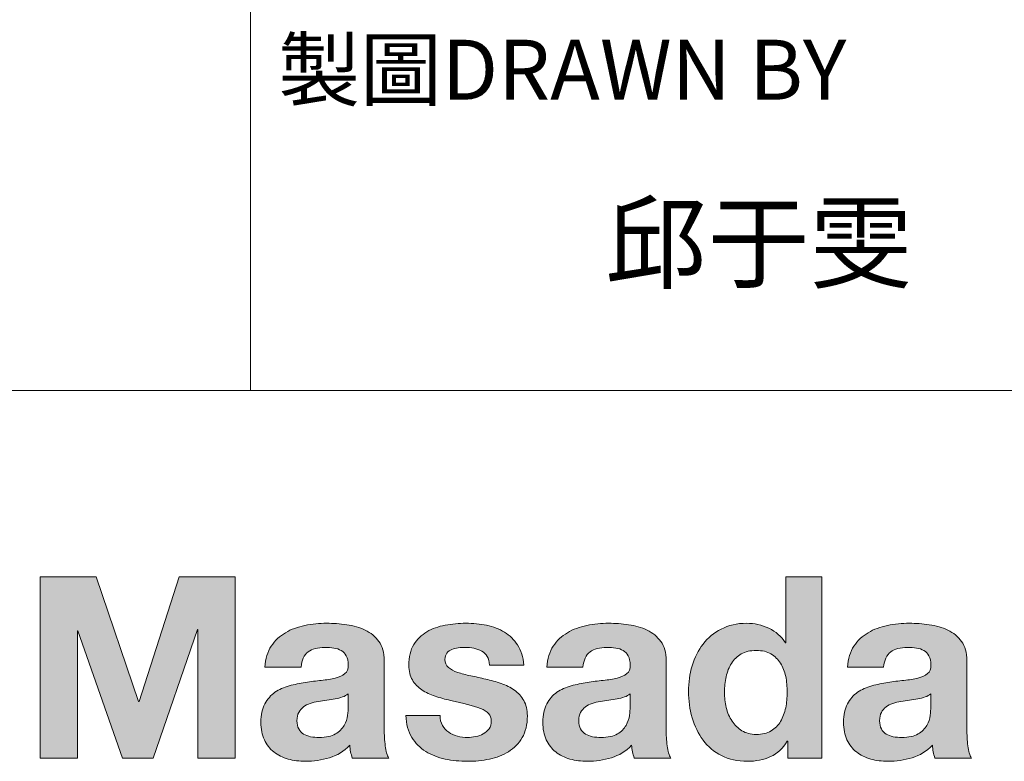
# Model space of a CAD drawing. Units: millimetres. Extents: x -32625 to 62292, y 26007 to 346117.
# Drawn here: x 37920 to 38708, y 38389 to 38982 of the extents above; entities that cross this region are included whole.
import ezdxf

# ---------------------------------------------------------------- set-up
doc = ezdxf.new("R2010")
doc.units = ezdxf.units.MM
doc.layers.add('圖層 1', color=7, linetype='Continuous', lineweight=0)
doc.layers.add('標註', color=3, linetype='Continuous')

msp = doc.modelspace()

# ---------------------------------------------------------------- hatches: boundary and pattern name
at = {"layer": '圖層 1', "lineweight": 13}
h = msp.add_hatch(color=250, dxfattribs=at)
h.dxf.hatch_style = 2
edge = h.paths.add_edge_path()
edge.add_spline(control_points=[(37981.072, 38536.217), (37981.072, 38536.217), (38014.987, 38436.501), (38014.987, 38436.501), (38014.987, 38436.501), (38015.394, 38436.501), (38015.394, 38436.501), (38015.394, 38436.501), (38047.481, 38536.217), (38047.481, 38536.217), (38047.481, 38536.217), (38092.362, 38536.217), (38092.362, 38536.217), (38092.362, 38536.217), (38092.362, 38391.213), (38092.362, 38391.213), (38092.362, 38391.213), (38062.509, 38391.213), (38062.509, 38391.213), (38062.509, 38391.213), (38062.509, 38493.975), (38062.509, 38493.975), (38062.509, 38493.975), (38062.102, 38493.975), (38062.102, 38493.975), (38062.102, 38493.975), (38026.563, 38391.213), (38026.563, 38391.213), (38026.563, 38391.213), (38001.989, 38391.213), (38001.989, 38391.213), (38001.989, 38391.213), (37966.45, 38492.958), (37966.45, 38492.958), (37966.45, 38492.958), (37966.043, 38492.958), (37966.043, 38492.958), (37966.043, 38492.958), (37966.043, 38391.213), (37966.043, 38391.213), (37966.043, 38391.213), (37936.191, 38391.213), (37936.191, 38391.213), (37936.191, 38391.213), (37936.191, 38536.217), (37936.191, 38536.217), (37936.191, 38536.217), (37981.072, 38536.217), (37981.072, 38536.217)], knot_values=[0, 0, 0, 0, 1, 1, 1, 2, 2, 2, 3, 3, 3, 4, 4, 4, 5, 5, 5, 6, 6, 6, 7, 7, 7, 8, 8, 8, 9, 9, 9, 10, 10, 10, 11, 11, 11, 12, 12, 12, 13, 13, 13, 14, 14, 14, 15, 15, 15, 16, 16, 16, 16], degree=3, periodic=0)
h = msp.add_hatch(color=250, dxfattribs=at)
h.dxf.hatch_style = 2
edge = h.paths.add_edge_path()
edge.add_spline(control_points=[(38532.842, 38456.507), (38532.031, 38460.496), (38530.64, 38464.021), (38528.678, 38467.065), (38526.716, 38470.111), (38524.176, 38472.581), (38521.062, 38474.478), (38517.948, 38476.371), (38514.024, 38477.319), (38509.286, 38477.319), (38504.544, 38477.319), (38500.551, 38476.371), (38497.303, 38474.478), (38494.054, 38472.581), (38491.445, 38470.078), (38489.483, 38466.964), (38487.521, 38463.846), (38486.097, 38460.293), (38485.221, 38456.303), (38484.338, 38452.306), (38483.899, 38448.142), (38483.899, 38443.811), (38483.899, 38439.749), (38484.371, 38435.69), (38485.319, 38431.628), (38486.268, 38427.566), (38487.79, 38423.943), (38489.89, 38420.764), (38491.987, 38417.581), (38494.628, 38415.005), (38497.811, 38413.046), (38500.991, 38411.081), (38504.817, 38410.1), (38509.286, 38410.1), (38514.024, 38410.1), (38517.981, 38411.044), (38521.164, 38412.945), (38524.343, 38414.838), (38526.883, 38417.377), (38528.78, 38420.56), (38530.676, 38423.74), (38532.031, 38427.362), (38532.842, 38431.425), (38533.656, 38435.487), (38534.063, 38439.68), (38534.063, 38444.015), (38534.063, 38448.346), (38533.656, 38452.51), (38532.842, 38456.507)], knot_values=[0, 0, 0, 0, 1, 1, 1, 2, 2, 2, 3, 3, 3, 4, 4, 4, 5, 5, 5, 6, 6, 6, 7, 7, 7, 8, 8, 8, 9, 9, 9, 10, 10, 10, 11, 11, 11, 12, 12, 12, 13, 13, 13, 14, 14, 14, 15, 15, 15, 16, 16, 16, 16], degree=3, periodic=0)
edge = h.paths.add_edge_path()
edge.add_spline(control_points=[(38534.063, 38404.616), (38530.676, 38398.93), (38526.243, 38394.835), (38520.76, 38392.332), (38515.277, 38389.828), (38509.082, 38388.575), (38502.175, 38388.575), (38494.323, 38388.575), (38487.419, 38390.097), (38481.46, 38393.142), (38475.502, 38396.191), (38470.596, 38400.318), (38466.738, 38405.532), (38462.879, 38410.743), (38459.968, 38416.731), (38458.006, 38423.504), (38456.041, 38430.273), (38455.063, 38437.314), (38455.063, 38444.625), (38455.063, 38451.663), (38456.041, 38458.465), (38458.006, 38465.034), (38459.968, 38471.6), (38462.879, 38477.388), (38466.738, 38482.399), (38470.596, 38487.406), (38475.436, 38491.435), (38481.261, 38494.48), (38487.078, 38497.529), (38493.851, 38499.051), (38501.568, 38499.051), (38507.793, 38499.051), (38513.719, 38497.732), (38519.336, 38495.091), (38524.954, 38492.449), (38529.39, 38488.558), (38532.638, 38483.413), (38532.638, 38483.413), (38533.045, 38483.413), (38533.045, 38483.413), (38533.045, 38483.413), (38533.045, 38536.217), (38533.045, 38536.217), (38533.045, 38536.217), (38561.884, 38536.217), (38561.884, 38536.217), (38561.884, 38536.217), (38561.884, 38391.213), (38561.884, 38391.213), (38561.884, 38391.213), (38534.466, 38391.213), (38534.466, 38391.213), (38534.466, 38391.213), (38534.466, 38404.616), (38534.466, 38404.616), (38534.466, 38404.616), (38534.063, 38404.616), (38534.063, 38404.616)], knot_values=[0, 0, 0, 0, 1, 1, 1, 2, 2, 2, 3, 3, 3, 4, 4, 4, 5, 5, 5, 6, 6, 6, 7, 7, 7, 8, 8, 8, 9, 9, 9, 10, 10, 10, 11, 11, 11, 12, 12, 12, 13, 13, 13, 14, 14, 14, 15, 15, 15, 16, 16, 16, 17, 17, 17, 18, 18, 18, 19, 19, 19, 19], degree=3, periodic=0)
h = msp.add_hatch(color=250, dxfattribs=at)
h.dxf.hatch_style = 2
edge = h.paths.add_edge_path()
edge.add_spline(control_points=[(38182.734, 38442.594), (38181.515, 38441.508), (38179.993, 38440.665), (38178.165, 38440.054), (38176.337, 38439.447), (38174.372, 38438.939), (38172.275, 38438.532), (38170.175, 38438.125), (38167.975, 38437.787), (38165.675, 38437.518), (38163.371, 38437.246), (38161.071, 38436.908), (38158.769, 38436.501), (38156.602, 38436.094), (38154.471, 38435.552), (38152.373, 38434.877), (38150.272, 38434.197), (38148.445, 38433.285), (38146.89, 38432.133), (38145.331, 38430.981), (38144.077, 38429.528), (38143.133, 38427.769), (38142.184, 38426.007), (38141.71, 38423.773), (38141.71, 38421.065), (38141.71, 38418.493), (38142.184, 38416.327), (38143.133, 38414.569), (38144.077, 38412.806), (38145.367, 38411.422), (38146.991, 38410.405), (38148.616, 38409.391), (38150.511, 38408.679), (38152.678, 38408.272), (38154.842, 38407.865), (38157.076, 38407.661), (38159.38, 38407.661), (38165.066, 38407.661), (38169.463, 38408.61), (38172.58, 38410.507), (38175.693, 38412.399), (38177.992, 38414.671), (38179.484, 38417.309), (38180.972, 38419.95), (38181.886, 38422.621), (38182.225, 38425.331), (38182.562, 38428.038), (38182.734, 38430.207), (38182.734, 38431.832), (38182.734, 38431.832), (38182.734, 38442.594), (38182.734, 38442.594)], knot_values=[0, 0, 0, 0, 1, 1, 1, 2, 2, 2, 3, 3, 3, 4, 4, 4, 5, 5, 5, 6, 6, 6, 7, 7, 7, 8, 8, 8, 9, 9, 9, 10, 10, 10, 11, 11, 11, 12, 12, 12, 13, 13, 13, 14, 14, 14, 15, 15, 15, 16, 16, 16, 17, 17, 17, 17], degree=3, periodic=0)
edge = h.paths.add_edge_path()
edge.add_spline(control_points=[(38116.123, 38463.919), (38116.528, 38470.685), (38118.22, 38476.305), (38121.199, 38480.775), (38124.177, 38485.24), (38127.968, 38488.827), (38132.572, 38491.537), (38137.174, 38494.244), (38142.351, 38496.174), (38148.109, 38497.325), (38153.861, 38498.473), (38159.649, 38499.051), (38165.471, 38499.051), (38170.753, 38499.051), (38176.099, 38498.677), (38181.515, 38497.932), (38186.929, 38497.187), (38191.872, 38495.73), (38196.34, 38493.568), (38200.809, 38491.399), (38204.464, 38488.391), (38207.307, 38484.532), (38210.151, 38480.673), (38211.571, 38475.561), (38211.571, 38469.199), (38211.571, 38469.199), (38211.571, 38414.569), (38211.571, 38414.569), (38211.571, 38409.827), (38211.842, 38405.293), (38212.384, 38400.961), (38212.923, 38396.627), (38213.871, 38393.378), (38215.227, 38391.213), (38215.227, 38391.213), (38185.983, 38391.213), (38185.983, 38391.213), (38185.441, 38392.837), (38185, 38394.494), (38184.664, 38396.191), (38184.324, 38397.88), (38184.086, 38399.606), (38183.951, 38401.368), (38179.348, 38396.627), (38173.932, 38393.313), (38167.706, 38391.416), (38161.477, 38389.523), (38155.114, 38388.575), (38148.616, 38388.575), (38143.605, 38388.575), (38138.934, 38389.182), (38134.603, 38390.402), (38130.268, 38391.62), (38126.48, 38393.513), (38123.23, 38396.089), (38119.982, 38398.658), (38117.442, 38401.906), (38115.614, 38405.834), (38113.787, 38409.762), (38112.873, 38414.431), (38112.873, 38419.848), (38112.873, 38425.804), (38113.919, 38430.712), (38116.021, 38434.571), (38118.118, 38438.43), (38120.825, 38441.508), (38124.144, 38443.811), (38127.46, 38446.111), (38131.253, 38447.841), (38135.517, 38448.993), (38139.781, 38450.141), (38144.077, 38451.053), (38148.412, 38451.732), (38152.743, 38452.408), (38157.009, 38452.95), (38161.208, 38453.357), (38165.402, 38453.763), (38169.127, 38454.374), (38172.377, 38455.184), (38175.625, 38455.998), (38178.196, 38457.183), (38180.095, 38458.737), (38181.988, 38460.293), (38182.867, 38462.564), (38182.734, 38465.543), (38182.734, 38468.653), (38182.225, 38471.128), (38181.21, 38472.955), (38180.194, 38474.783), (38178.841, 38476.204), (38177.15, 38477.221), (38175.454, 38478.235), (38173.494, 38478.911), (38171.26, 38479.249), (38169.025, 38479.587), (38166.62, 38479.758), (38164.051, 38479.758), (38158.364, 38479.758), (38153.895, 38478.54), (38150.647, 38476.102), (38147.397, 38473.664), (38145.5, 38469.605), (38144.96, 38463.919), (38144.96, 38463.919), (38116.123, 38463.919), (38116.123, 38463.919)], knot_values=[0, 0, 0, 0, 1, 1, 1, 2, 2, 2, 3, 3, 3, 4, 4, 4, 5, 5, 5, 6, 6, 6, 7, 7, 7, 8, 8, 8, 9, 9, 9, 10, 10, 10, 11, 11, 11, 12, 12, 12, 13, 13, 13, 14, 14, 14, 15, 15, 15, 16, 16, 16, 17, 17, 17, 18, 18, 18, 19, 19, 19, 20, 20, 20, 21, 21, 21, 22, 22, 22, 23, 23, 23, 24, 24, 24, 25, 25, 25, 26, 26, 26, 27, 27, 27, 28, 28, 28, 29, 29, 29, 30, 30, 30, 31, 31, 31, 32, 32, 32, 33, 33, 33, 34, 34, 34, 35, 35, 35, 35], degree=3, periodic=0)
h = msp.add_hatch(color=250, dxfattribs=at)
h.dxf.hatch_style = 2
edge = h.paths.add_edge_path()
edge.add_spline(control_points=[(38258.178, 38417.309), (38259.463, 38415.078), (38261.121, 38413.25), (38263.153, 38411.825), (38265.184, 38410.405), (38267.52, 38409.355), (38270.16, 38408.679), (38272.8, 38407.999), (38275.541, 38407.661), (38278.384, 38407.661), (38280.416, 38407.661), (38282.548, 38407.898), (38284.781, 38408.374), (38287.016, 38408.846), (38289.047, 38409.591), (38290.874, 38410.608), (38292.702, 38411.622), (38294.225, 38412.974), (38295.443, 38414.671), (38296.663, 38416.36), (38297.271, 38418.493), (38297.271, 38421.065), (38297.271, 38425.397), (38294.393, 38428.648), (38288.64, 38430.814), (38282.884, 38432.98), (38274.862, 38435.145), (38264.575, 38437.314), (38260.377, 38438.259), (38256.28, 38439.375), (38252.289, 38440.665), (38248.294, 38441.951), (38244.74, 38443.64), (38241.626, 38445.741), (38238.51, 38447.841), (38236.007, 38450.479), (38234.112, 38453.662), (38232.215, 38456.841), (38231.269, 38460.736), (38231.269, 38465.34), (38231.269, 38472.109), (38232.59, 38477.657), (38235.229, 38481.992), (38237.869, 38486.323), (38241.353, 38489.742), (38245.688, 38492.249), (38250.019, 38494.753), (38254.894, 38496.512), (38260.31, 38497.529), (38265.723, 38498.543), (38271.277, 38499.051), (38276.963, 38499.051), (38282.648, 38499.051), (38288.164, 38498.51), (38293.514, 38497.427), (38298.861, 38496.341), (38303.633, 38494.513), (38307.832, 38491.944), (38312.027, 38489.368), (38315.511, 38485.953), (38318.287, 38481.687), (38321.063, 38477.421), (38322.72, 38472.04), (38323.265, 38465.543), (38323.265, 38465.543), (38295.849, 38465.543), (38295.849, 38465.543), (38295.443, 38471.092), (38293.343, 38474.848), (38289.554, 38476.814), (38285.762, 38478.773), (38281.295, 38479.758), (38276.15, 38479.758), (38274.526, 38479.758), (38272.765, 38479.656), (38270.87, 38479.452), (38268.974, 38479.249), (38267.246, 38478.809), (38265.692, 38478.133), (38264.134, 38477.454), (38262.813, 38476.473), (38261.732, 38475.19), (38260.646, 38473.9), (38260.106, 38472.174), (38260.106, 38470.009), (38260.106, 38467.436), (38261.053, 38465.34), (38262.949, 38463.715), (38264.844, 38462.091), (38267.317, 38460.769), (38270.363, 38459.755), (38273.408, 38458.737), (38276.893, 38457.826), (38280.821, 38457.012), (38284.746, 38456.201), (38288.742, 38455.318), (38292.804, 38454.374), (38296.999, 38453.425), (38301.096, 38452.273), (38305.09, 38450.918), (38309.084, 38449.567), (38312.637, 38447.772), (38315.751, 38445.537), (38318.862, 38443.306), (38321.369, 38440.526), (38323.265, 38437.213), (38325.162, 38433.892), (38326.107, 38429.8), (38326.107, 38424.924), (38326.107, 38418.021), (38324.719, 38412.232), (38321.943, 38407.563), (38319.167, 38402.891), (38315.548, 38399.134), (38311.082, 38396.292), (38306.613, 38393.447), (38301.501, 38391.449), (38295.749, 38390.301), (38289.992, 38389.152), (38284.138, 38388.575), (38278.181, 38388.575), (38272.089, 38388.575), (38266.13, 38389.182), (38260.31, 38390.402), (38254.487, 38391.62), (38249.309, 38393.651), (38244.775, 38396.492), (38240.236, 38399.337), (38236.514, 38403.094), (38233.605, 38407.763), (38230.691, 38412.436), (38229.101, 38418.29), (38228.832, 38425.331), (38228.832, 38425.331), (38256.249, 38425.331), (38256.249, 38425.331), (38256.249, 38422.217), (38256.888, 38419.543), (38258.178, 38417.309)], knot_values=[0, 0, 0, 0, 1, 1, 1, 2, 2, 2, 3, 3, 3, 4, 4, 4, 5, 5, 5, 6, 6, 6, 7, 7, 7, 8, 8, 8, 9, 9, 9, 10, 10, 10, 11, 11, 11, 12, 12, 12, 13, 13, 13, 14, 14, 14, 15, 15, 15, 16, 16, 16, 17, 17, 17, 18, 18, 18, 19, 19, 19, 20, 20, 20, 21, 21, 21, 22, 22, 22, 23, 23, 23, 24, 24, 24, 25, 25, 25, 26, 26, 26, 27, 27, 27, 28, 28, 28, 29, 29, 29, 30, 30, 30, 31, 31, 31, 32, 32, 32, 33, 33, 33, 34, 34, 34, 35, 35, 35, 36, 36, 36, 37, 37, 37, 38, 38, 38, 39, 39, 39, 40, 40, 40, 41, 41, 41, 42, 42, 42, 43, 43, 43, 44, 44, 44, 45, 45, 45, 46, 46, 46, 46], degree=3, periodic=0)
h = msp.add_hatch(color=250, dxfattribs=at)
h.dxf.hatch_style = 2
edge = h.paths.add_edge_path()
edge.add_spline(control_points=[(38408.355, 38442.594), (38407.137, 38441.508), (38405.615, 38440.665), (38403.787, 38440.054), (38401.96, 38439.447), (38399.994, 38438.939), (38397.897, 38438.532), (38395.797, 38438.125), (38393.599, 38437.787), (38391.295, 38437.518), (38388.992, 38437.246), (38386.691, 38436.908), (38384.392, 38436.501), (38382.226, 38436.094), (38380.093, 38435.552), (38377.997, 38434.877), (38375.893, 38434.197), (38374.065, 38433.285), (38372.51, 38432.133), (38370.955, 38430.981), (38369.701, 38429.528), (38368.753, 38427.769), (38367.805, 38426.007), (38367.332, 38423.773), (38367.332, 38421.065), (38367.332, 38418.493), (38367.805, 38416.327), (38368.753, 38414.569), (38369.701, 38412.806), (38370.987, 38411.422), (38372.612, 38410.405), (38374.24, 38409.391), (38376.133, 38408.679), (38378.298, 38408.272), (38380.464, 38407.865), (38382.698, 38407.661), (38385.002, 38407.661), (38390.689, 38407.661), (38395.085, 38408.61), (38398.203, 38410.507), (38401.316, 38412.399), (38403.617, 38414.671), (38405.106, 38417.309), (38406.596, 38419.95), (38407.508, 38422.621), (38407.85, 38425.331), (38408.184, 38428.038), (38408.355, 38430.207), (38408.355, 38431.832), (38408.355, 38431.832), (38408.355, 38442.594), (38408.355, 38442.594)], knot_values=[0, 0, 0, 0, 1, 1, 1, 2, 2, 2, 3, 3, 3, 4, 4, 4, 5, 5, 5, 6, 6, 6, 7, 7, 7, 8, 8, 8, 9, 9, 9, 10, 10, 10, 11, 11, 11, 12, 12, 12, 13, 13, 13, 14, 14, 14, 15, 15, 15, 16, 16, 16, 17, 17, 17, 17], degree=3, periodic=0)
edge = h.paths.add_edge_path()
edge.add_spline(control_points=[(38341.745, 38463.919), (38342.152, 38470.685), (38343.842, 38476.305), (38346.821, 38480.775), (38349.797, 38485.24), (38353.591, 38488.827), (38358.194, 38491.537), (38362.794, 38494.244), (38367.976, 38496.174), (38373.731, 38497.325), (38379.483, 38498.473), (38385.271, 38499.051), (38391.095, 38499.051), (38396.375, 38499.051), (38401.72, 38498.677), (38407.137, 38497.932), (38412.551, 38497.187), (38417.496, 38495.73), (38421.962, 38493.568), (38426.431, 38491.399), (38430.086, 38488.391), (38432.928, 38484.532), (38435.773, 38480.673), (38437.194, 38475.561), (38437.194, 38469.199), (38437.194, 38469.199), (38437.194, 38414.569), (38437.194, 38414.569), (38437.194, 38409.827), (38437.463, 38405.293), (38438.007, 38400.961), (38438.545, 38396.627), (38439.494, 38393.378), (38440.849, 38391.213), (38440.849, 38391.213), (38411.606, 38391.213), (38411.606, 38391.213), (38411.062, 38392.837), (38410.622, 38394.494), (38410.284, 38396.191), (38409.946, 38397.88), (38409.706, 38399.606), (38409.575, 38401.368), (38404.972, 38396.627), (38399.554, 38393.313), (38393.326, 38391.416), (38387.099, 38389.523), (38380.736, 38388.575), (38374.24, 38388.575), (38369.229, 38388.575), (38364.556, 38389.182), (38360.225, 38390.402), (38355.89, 38391.62), (38352.101, 38393.513), (38348.852, 38396.089), (38345.604, 38398.658), (38343.064, 38401.906), (38341.236, 38405.834), (38339.409, 38409.762), (38338.497, 38414.431), (38338.497, 38419.848), (38338.497, 38425.804), (38339.543, 38430.712), (38341.643, 38434.571), (38343.74, 38438.43), (38346.447, 38441.508), (38349.768, 38443.811), (38353.082, 38446.111), (38356.875, 38447.841), (38361.137, 38448.993), (38365.403, 38450.141), (38369.701, 38451.053), (38374.036, 38451.732), (38378.367, 38452.408), (38382.629, 38452.95), (38386.83, 38453.357), (38391.023, 38453.763), (38394.751, 38454.374), (38397.999, 38455.184), (38401.248, 38455.998), (38403.82, 38457.183), (38405.717, 38458.737), (38407.61, 38460.293), (38408.489, 38462.564), (38408.355, 38465.543), (38408.355, 38468.653), (38407.85, 38471.128), (38406.832, 38472.955), (38405.818, 38474.783), (38404.463, 38476.204), (38402.77, 38477.221), (38401.077, 38478.235), (38399.115, 38478.911), (38396.88, 38479.249), (38394.649, 38479.587), (38392.243, 38479.758), (38389.671, 38479.758), (38383.985, 38479.758), (38379.519, 38478.54), (38376.267, 38476.102), (38373.019, 38473.664), (38371.122, 38469.605), (38370.581, 38463.919), (38370.581, 38463.919), (38341.745, 38463.919), (38341.745, 38463.919)], knot_values=[0, 0, 0, 0, 1, 1, 1, 2, 2, 2, 3, 3, 3, 4, 4, 4, 5, 5, 5, 6, 6, 6, 7, 7, 7, 8, 8, 8, 9, 9, 9, 10, 10, 10, 11, 11, 11, 12, 12, 12, 13, 13, 13, 14, 14, 14, 15, 15, 15, 16, 16, 16, 17, 17, 17, 18, 18, 18, 19, 19, 19, 20, 20, 20, 21, 21, 21, 22, 22, 22, 23, 23, 23, 24, 24, 24, 25, 25, 25, 26, 26, 26, 27, 27, 27, 28, 28, 28, 29, 29, 29, 30, 30, 30, 31, 31, 31, 32, 32, 32, 33, 33, 33, 34, 34, 34, 35, 35, 35, 35], degree=3, periodic=0)
h = msp.add_hatch(color=250, dxfattribs=at)
h.dxf.hatch_style = 2
edge = h.paths.add_edge_path()
edge.add_spline(control_points=[(38649.005, 38442.594), (38647.788, 38441.508), (38646.265, 38440.665), (38644.438, 38440.054), (38642.61, 38439.447), (38640.644, 38438.939), (38638.548, 38438.532), (38636.447, 38438.125), (38634.249, 38437.787), (38631.946, 38437.518), (38629.642, 38437.246), (38627.342, 38436.908), (38625.042, 38436.501), (38622.876, 38436.094), (38620.743, 38435.552), (38618.647, 38434.877), (38616.543, 38434.197), (38614.715, 38433.285), (38613.16, 38432.133), (38611.605, 38430.981), (38610.352, 38429.528), (38609.403, 38427.769), (38608.455, 38426.007), (38607.983, 38423.773), (38607.983, 38421.065), (38607.983, 38418.493), (38608.455, 38416.327), (38609.403, 38414.569), (38610.352, 38412.806), (38611.638, 38411.422), (38613.262, 38410.405), (38614.89, 38409.391), (38616.783, 38408.679), (38618.949, 38408.272), (38621.114, 38407.865), (38623.349, 38407.661), (38625.652, 38407.661), (38631.339, 38407.661), (38635.735, 38408.61), (38638.853, 38410.507), (38641.967, 38412.399), (38644.267, 38414.671), (38645.757, 38417.309), (38647.246, 38419.95), (38648.158, 38422.621), (38648.5, 38425.331), (38648.834, 38428.038), (38649.005, 38430.207), (38649.005, 38431.832), (38649.005, 38431.832), (38649.005, 38442.594), (38649.005, 38442.594)], knot_values=[0, 0, 0, 0, 1, 1, 1, 2, 2, 2, 3, 3, 3, 4, 4, 4, 5, 5, 5, 6, 6, 6, 7, 7, 7, 8, 8, 8, 9, 9, 9, 10, 10, 10, 11, 11, 11, 12, 12, 12, 13, 13, 13, 14, 14, 14, 15, 15, 15, 16, 16, 16, 17, 17, 17, 17], degree=3, periodic=0)
edge = h.paths.add_edge_path()
edge.add_spline(control_points=[(38582.396, 38463.919), (38582.803, 38470.685), (38584.492, 38476.305), (38587.471, 38480.775), (38590.447, 38485.24), (38594.241, 38488.827), (38598.844, 38491.537), (38603.444, 38494.244), (38608.626, 38496.174), (38614.381, 38497.325), (38620.133, 38498.473), (38625.921, 38499.051), (38631.746, 38499.051), (38637.025, 38499.051), (38642.37, 38498.677), (38647.788, 38497.932), (38653.202, 38497.187), (38658.147, 38495.73), (38662.612, 38493.568), (38667.081, 38491.399), (38670.737, 38488.391), (38673.578, 38484.532), (38676.423, 38480.673), (38677.844, 38475.561), (38677.844, 38469.199), (38677.844, 38469.199), (38677.844, 38414.569), (38677.844, 38414.569), (38677.844, 38409.827), (38678.113, 38405.293), (38678.658, 38400.961), (38679.196, 38396.627), (38680.144, 38393.378), (38681.499, 38391.213), (38681.499, 38391.213), (38652.257, 38391.213), (38652.257, 38391.213), (38651.712, 38392.837), (38651.272, 38394.494), (38650.934, 38396.191), (38650.596, 38397.88), (38650.356, 38399.606), (38650.226, 38401.368), (38645.622, 38396.627), (38640.205, 38393.313), (38633.977, 38391.416), (38627.749, 38389.523), (38621.387, 38388.575), (38614.89, 38388.575), (38609.879, 38388.575), (38605.206, 38389.182), (38600.876, 38390.402), (38596.541, 38391.62), (38592.751, 38393.513), (38589.503, 38396.089), (38586.254, 38398.658), (38583.715, 38401.906), (38581.887, 38405.834), (38580.059, 38409.762), (38579.147, 38414.431), (38579.147, 38419.848), (38579.147, 38425.804), (38580.194, 38430.712), (38582.294, 38434.571), (38584.39, 38438.43), (38587.097, 38441.508), (38590.418, 38443.811), (38593.732, 38446.111), (38597.525, 38447.841), (38601.788, 38448.993), (38606.053, 38450.141), (38610.352, 38451.053), (38614.686, 38451.732), (38619.018, 38452.408), (38623.28, 38452.95), (38627.48, 38453.357), (38631.673, 38453.763), (38635.401, 38454.374), (38638.649, 38455.184), (38641.898, 38455.998), (38644.47, 38457.183), (38646.367, 38458.737), (38648.26, 38460.293), (38649.139, 38462.564), (38649.005, 38465.543), (38649.005, 38468.653), (38648.5, 38471.128), (38647.482, 38472.955), (38646.469, 38474.783), (38645.113, 38476.204), (38643.42, 38477.221), (38641.727, 38478.235), (38639.765, 38478.911), (38637.53, 38479.249), (38635.299, 38479.587), (38632.894, 38479.758), (38630.321, 38479.758), (38624.635, 38479.758), (38620.169, 38478.54), (38616.917, 38476.102), (38613.669, 38473.664), (38611.772, 38469.605), (38611.231, 38463.919), (38611.231, 38463.919), (38582.396, 38463.919), (38582.396, 38463.919)], knot_values=[0, 0, 0, 0, 1, 1, 1, 2, 2, 2, 3, 3, 3, 4, 4, 4, 5, 5, 5, 6, 6, 6, 7, 7, 7, 8, 8, 8, 9, 9, 9, 10, 10, 10, 11, 11, 11, 12, 12, 12, 13, 13, 13, 14, 14, 14, 15, 15, 15, 16, 16, 16, 17, 17, 17, 18, 18, 18, 19, 19, 19, 20, 20, 20, 21, 21, 21, 22, 22, 22, 23, 23, 23, 24, 24, 24, 25, 25, 25, 26, 26, 26, 27, 27, 27, 28, 28, 28, 29, 29, 29, 30, 30, 30, 31, 31, 31, 32, 32, 32, 33, 33, 33, 34, 34, 34, 35, 35, 35, 35], degree=3, periodic=0)

# ---------------------------------------------------------------- linework, layer by layer
at = {"color": 0, "linetype": 'Continuous', "lineweight": 13}
for p, q in [((38104.588, 39295.985), (38104.588, 38685.455)), ((38765.996, 38685.455), (36798.722, 38685.455))]:
    msp.add_line(p, q, dxfattribs=at)
at = {"layer": '圖層 1', "lineweight": 13}
for points, knots in [([(37981.072, 38536.217), (37981.072, 38536.217), (38014.987, 38436.501), (38014.987, 38436.501), (38014.987, 38436.501), (38015.394, 38436.501), (38015.394, 38436.501), (38015.394, 38436.501), (38047.481, 38536.217), (38047.481, 38536.217), (38047.481, 38536.217), (38092.362, 38536.217), (38092.362, 38536.217), (38092.362, 38536.217), (38092.362, 38391.213), (38092.362, 38391.213), (38092.362, 38391.213), (38062.509, 38391.213), (38062.509, 38391.213), (38062.509, 38391.213), (38062.509, 38493.975), (38062.509, 38493.975), (38062.509, 38493.975), (38062.102, 38493.975), (38062.102, 38493.975), (38062.102, 38493.975), (38026.563, 38391.213), (38026.563, 38391.213), (38026.563, 38391.213), (38001.989, 38391.213), (38001.989, 38391.213), (38001.989, 38391.213), (37966.45, 38492.958), (37966.45, 38492.958), (37966.45, 38492.958), (37966.043, 38492.958), (37966.043, 38492.958), (37966.043, 38492.958), (37966.043, 38391.213), (37966.043, 38391.213), (37966.043, 38391.213), (37936.191, 38391.213), (37936.191, 38391.213), (37936.191, 38391.213), (37936.191, 38536.217), (37936.191, 38536.217), (37936.191, 38536.217), (37981.072, 38536.217), (37981.072, 38536.217)], [0, 0, 0, 0, 1, 1, 1, 2, 2, 2, 3, 3, 3, 4, 4, 4, 5, 5, 5, 6, 6, 6, 7, 7, 7, 8, 8, 8, 9, 9, 9, 10, 10, 10, 11, 11, 11, 12, 12, 12, 13, 13, 13, 14, 14, 14, 15, 15, 15, 16, 16, 16, 16]), ([(38534.063, 38404.616), (38530.676, 38398.93), (38526.243, 38394.835), (38520.76, 38392.332), (38515.277, 38389.828), (38509.082, 38388.575), (38502.175, 38388.575), (38494.323, 38388.575), (38487.419, 38390.097), (38481.46, 38393.142), (38475.502, 38396.191), (38470.596, 38400.318), (38466.738, 38405.532), (38462.879, 38410.743), (38459.968, 38416.731), (38458.006, 38423.504), (38456.041, 38430.273), (38455.063, 38437.314), (38455.063, 38444.625), (38455.063, 38451.663), (38456.041, 38458.465), (38458.006, 38465.034), (38459.968, 38471.6), (38462.879, 38477.388), (38466.738, 38482.399), (38470.596, 38487.406), (38475.436, 38491.435), (38481.261, 38494.48), (38487.078, 38497.529), (38493.851, 38499.051), (38501.568, 38499.051), (38507.793, 38499.051), (38513.719, 38497.732), (38519.336, 38495.091), (38524.954, 38492.449), (38529.39, 38488.558), (38532.638, 38483.413), (38532.638, 38483.413), (38533.045, 38483.413), (38533.045, 38483.413), (38533.045, 38483.413), (38533.045, 38536.217), (38533.045, 38536.217), (38533.045, 38536.217), (38561.884, 38536.217), (38561.884, 38536.217), (38561.884, 38536.217), (38561.884, 38391.213), (38561.884, 38391.213), (38561.884, 38391.213), (38534.466, 38391.213), (38534.466, 38391.213), (38534.466, 38391.213), (38534.466, 38404.616), (38534.466, 38404.616), (38534.466, 38404.616), (38534.063, 38404.616), (38534.063, 38404.616)], [0, 0, 0, 0, 1, 1, 1, 2, 2, 2, 3, 3, 3, 4, 4, 4, 5, 5, 5, 6, 6, 6, 7, 7, 7, 8, 8, 8, 9, 9, 9, 10, 10, 10, 11, 11, 11, 12, 12, 12, 13, 13, 13, 14, 14, 14, 15, 15, 15, 16, 16, 16, 17, 17, 17, 18, 18, 18, 19, 19, 19, 19]), ([(38116.123, 38463.919), (38116.528, 38470.685), (38118.22, 38476.305), (38121.199, 38480.775), (38124.177, 38485.24), (38127.968, 38488.827), (38132.572, 38491.537), (38137.174, 38494.244), (38142.351, 38496.174), (38148.109, 38497.325), (38153.861, 38498.473), (38159.649, 38499.051), (38165.471, 38499.051), (38170.753, 38499.051), (38176.099, 38498.677), (38181.515, 38497.932), (38186.929, 38497.187), (38191.872, 38495.73), (38196.34, 38493.568), (38200.809, 38491.399), (38204.464, 38488.391), (38207.307, 38484.532), (38210.151, 38480.673), (38211.571, 38475.561), (38211.571, 38469.199), (38211.571, 38469.199), (38211.571, 38414.569), (38211.571, 38414.569), (38211.571, 38409.827), (38211.842, 38405.293), (38212.384, 38400.961), (38212.923, 38396.627), (38213.871, 38393.378), (38215.227, 38391.213), (38215.227, 38391.213), (38185.983, 38391.213), (38185.983, 38391.213), (38185.441, 38392.837), (38185, 38394.494), (38184.664, 38396.191), (38184.324, 38397.88), (38184.086, 38399.606), (38183.951, 38401.368), (38179.348, 38396.627), (38173.932, 38393.313), (38167.706, 38391.416), (38161.477, 38389.523), (38155.114, 38388.575), (38148.616, 38388.575), (38143.605, 38388.575), (38138.934, 38389.182), (38134.603, 38390.402), (38130.268, 38391.62), (38126.48, 38393.513), (38123.23, 38396.089), (38119.982, 38398.658), (38117.442, 38401.906), (38115.614, 38405.834), (38113.787, 38409.762), (38112.873, 38414.431), (38112.873, 38419.848), (38112.873, 38425.804), (38113.919, 38430.712), (38116.021, 38434.571), (38118.118, 38438.43), (38120.825, 38441.508), (38124.144, 38443.811), (38127.46, 38446.111), (38131.253, 38447.841), (38135.517, 38448.993), (38139.781, 38450.141), (38144.077, 38451.053), (38148.412, 38451.732), (38152.743, 38452.408), (38157.009, 38452.95), (38161.208, 38453.357), (38165.402, 38453.763), (38169.127, 38454.374), (38172.377, 38455.184), (38175.625, 38455.998), (38178.196, 38457.183), (38180.095, 38458.737), (38181.988, 38460.293), (38182.867, 38462.564), (38182.734, 38465.543), (38182.734, 38468.653), (38182.225, 38471.128), (38181.21, 38472.955), (38180.194, 38474.783), (38178.841, 38476.204), (38177.15, 38477.221), (38175.454, 38478.235), (38173.494, 38478.911), (38171.26, 38479.249), (38169.025, 38479.587), (38166.62, 38479.758), (38164.051, 38479.758), (38158.364, 38479.758), (38153.895, 38478.54), (38150.647, 38476.102), (38147.397, 38473.664), (38145.5, 38469.605), (38144.96, 38463.919), (38144.96, 38463.919), (38116.123, 38463.919), (38116.123, 38463.919)], [0, 0, 0, 0, 1, 1, 1, 2, 2, 2, 3, 3, 3, 4, 4, 4, 5, 5, 5, 6, 6, 6, 7, 7, 7, 8, 8, 8, 9, 9, 9, 10, 10, 10, 11, 11, 11, 12, 12, 12, 13, 13, 13, 14, 14, 14, 15, 15, 15, 16, 16, 16, 17, 17, 17, 18, 18, 18, 19, 19, 19, 20, 20, 20, 21, 21, 21, 22, 22, 22, 23, 23, 23, 24, 24, 24, 25, 25, 25, 26, 26, 26, 27, 27, 27, 28, 28, 28, 29, 29, 29, 30, 30, 30, 31, 31, 31, 32, 32, 32, 33, 33, 33, 34, 34, 34, 35, 35, 35, 35]), ([(38258.178, 38417.309), (38259.463, 38415.078), (38261.121, 38413.25), (38263.153, 38411.825), (38265.184, 38410.405), (38267.52, 38409.355), (38270.16, 38408.679), (38272.8, 38407.999), (38275.541, 38407.661), (38278.384, 38407.661), (38280.416, 38407.661), (38282.548, 38407.898), (38284.781, 38408.374), (38287.016, 38408.846), (38289.047, 38409.591), (38290.874, 38410.608), (38292.702, 38411.622), (38294.225, 38412.974), (38295.443, 38414.671), (38296.663, 38416.36), (38297.271, 38418.493), (38297.271, 38421.065), (38297.271, 38425.397), (38294.393, 38428.648), (38288.64, 38430.814), (38282.884, 38432.98), (38274.862, 38435.145), (38264.575, 38437.314), (38260.377, 38438.259), (38256.28, 38439.375), (38252.289, 38440.665), (38248.294, 38441.951), (38244.74, 38443.64), (38241.626, 38445.741), (38238.51, 38447.841), (38236.007, 38450.479), (38234.112, 38453.662), (38232.215, 38456.841), (38231.269, 38460.736), (38231.269, 38465.34), (38231.269, 38472.109), (38232.59, 38477.657), (38235.229, 38481.992), (38237.869, 38486.323), (38241.353, 38489.742), (38245.688, 38492.249), (38250.019, 38494.753), (38254.894, 38496.512), (38260.31, 38497.529), (38265.723, 38498.543), (38271.277, 38499.051), (38276.963, 38499.051), (38282.648, 38499.051), (38288.164, 38498.51), (38293.514, 38497.427), (38298.861, 38496.341), (38303.633, 38494.513), (38307.832, 38491.944), (38312.027, 38489.368), (38315.511, 38485.953), (38318.287, 38481.687), (38321.063, 38477.421), (38322.72, 38472.04), (38323.265, 38465.543), (38323.265, 38465.543), (38295.849, 38465.543), (38295.849, 38465.543), (38295.443, 38471.092), (38293.343, 38474.848), (38289.554, 38476.814), (38285.762, 38478.773), (38281.295, 38479.758), (38276.15, 38479.758), (38274.526, 38479.758), (38272.765, 38479.656), (38270.87, 38479.452), (38268.974, 38479.249), (38267.246, 38478.809), (38265.692, 38478.133), (38264.134, 38477.454), (38262.813, 38476.473), (38261.732, 38475.19), (38260.646, 38473.9), (38260.106, 38472.174), (38260.106, 38470.009), (38260.106, 38467.436), (38261.053, 38465.34), (38262.949, 38463.715), (38264.844, 38462.091), (38267.317, 38460.769), (38270.363, 38459.755), (38273.408, 38458.737), (38276.893, 38457.826), (38280.821, 38457.012), (38284.746, 38456.201), (38288.742, 38455.318), (38292.804, 38454.374), (38296.999, 38453.425), (38301.096, 38452.273), (38305.09, 38450.918), (38309.084, 38449.567), (38312.637, 38447.772), (38315.751, 38445.537), (38318.862, 38443.306), (38321.369, 38440.526), (38323.265, 38437.213), (38325.162, 38433.892), (38326.107, 38429.8), (38326.107, 38424.924), (38326.107, 38418.021), (38324.719, 38412.232), (38321.943, 38407.563), (38319.167, 38402.891), (38315.548, 38399.134), (38311.082, 38396.292), (38306.613, 38393.447), (38301.501, 38391.449), (38295.749, 38390.301), (38289.992, 38389.152), (38284.138, 38388.575), (38278.181, 38388.575), (38272.089, 38388.575), (38266.13, 38389.182), (38260.31, 38390.402), (38254.487, 38391.62), (38249.309, 38393.651), (38244.775, 38396.492), (38240.236, 38399.337), (38236.514, 38403.094), (38233.605, 38407.763), (38230.691, 38412.436), (38229.101, 38418.29), (38228.832, 38425.331), (38228.832, 38425.331), (38256.249, 38425.331), (38256.249, 38425.331), (38256.249, 38422.217), (38256.888, 38419.543), (38258.178, 38417.309)], [0, 0, 0, 0, 1, 1, 1, 2, 2, 2, 3, 3, 3, 4, 4, 4, 5, 5, 5, 6, 6, 6, 7, 7, 7, 8, 8, 8, 9, 9, 9, 10, 10, 10, 11, 11, 11, 12, 12, 12, 13, 13, 13, 14, 14, 14, 15, 15, 15, 16, 16, 16, 17, 17, 17, 18, 18, 18, 19, 19, 19, 20, 20, 20, 21, 21, 21, 22, 22, 22, 23, 23, 23, 24, 24, 24, 25, 25, 25, 26, 26, 26, 27, 27, 27, 28, 28, 28, 29, 29, 29, 30, 30, 30, 31, 31, 31, 32, 32, 32, 33, 33, 33, 34, 34, 34, 35, 35, 35, 36, 36, 36, 37, 37, 37, 38, 38, 38, 39, 39, 39, 40, 40, 40, 41, 41, 41, 42, 42, 42, 43, 43, 43, 44, 44, 44, 45, 45, 45, 46, 46, 46, 46]), ([(38341.745, 38463.919), (38342.152, 38470.685), (38343.842, 38476.305), (38346.821, 38480.775), (38349.797, 38485.24), (38353.591, 38488.827), (38358.194, 38491.537), (38362.794, 38494.244), (38367.976, 38496.174), (38373.731, 38497.325), (38379.483, 38498.473), (38385.271, 38499.051), (38391.095, 38499.051), (38396.375, 38499.051), (38401.72, 38498.677), (38407.137, 38497.932), (38412.551, 38497.187), (38417.496, 38495.73), (38421.962, 38493.568), (38426.431, 38491.399), (38430.086, 38488.391), (38432.928, 38484.532), (38435.773, 38480.673), (38437.194, 38475.561), (38437.194, 38469.199), (38437.194, 38469.199), (38437.194, 38414.569), (38437.194, 38414.569), (38437.194, 38409.827), (38437.463, 38405.293), (38438.007, 38400.961), (38438.545, 38396.627), (38439.494, 38393.378), (38440.849, 38391.213), (38440.849, 38391.213), (38411.606, 38391.213), (38411.606, 38391.213), (38411.062, 38392.837), (38410.622, 38394.494), (38410.284, 38396.191), (38409.946, 38397.88), (38409.706, 38399.606), (38409.575, 38401.368), (38404.972, 38396.627), (38399.554, 38393.313), (38393.326, 38391.416), (38387.099, 38389.523), (38380.736, 38388.575), (38374.24, 38388.575), (38369.229, 38388.575), (38364.556, 38389.182), (38360.225, 38390.402), (38355.89, 38391.62), (38352.101, 38393.513), (38348.852, 38396.089), (38345.604, 38398.658), (38343.064, 38401.906), (38341.236, 38405.834), (38339.409, 38409.762), (38338.497, 38414.431), (38338.497, 38419.848), (38338.497, 38425.804), (38339.543, 38430.712), (38341.643, 38434.571), (38343.74, 38438.43), (38346.447, 38441.508), (38349.768, 38443.811), (38353.082, 38446.111), (38356.875, 38447.841), (38361.137, 38448.993), (38365.403, 38450.141), (38369.701, 38451.053), (38374.036, 38451.732), (38378.367, 38452.408), (38382.629, 38452.95), (38386.83, 38453.357), (38391.023, 38453.763), (38394.751, 38454.374), (38397.999, 38455.184), (38401.248, 38455.998), (38403.82, 38457.183), (38405.717, 38458.737), (38407.61, 38460.293), (38408.489, 38462.564), (38408.355, 38465.543), (38408.355, 38468.653), (38407.85, 38471.128), (38406.832, 38472.955), (38405.818, 38474.783), (38404.463, 38476.204), (38402.77, 38477.221), (38401.077, 38478.235), (38399.115, 38478.911), (38396.88, 38479.249), (38394.649, 38479.587), (38392.243, 38479.758), (38389.671, 38479.758), (38383.985, 38479.758), (38379.519, 38478.54), (38376.267, 38476.102), (38373.019, 38473.664), (38371.122, 38469.605), (38370.581, 38463.919), (38370.581, 38463.919), (38341.745, 38463.919), (38341.745, 38463.919)], [0, 0, 0, 0, 1, 1, 1, 2, 2, 2, 3, 3, 3, 4, 4, 4, 5, 5, 5, 6, 6, 6, 7, 7, 7, 8, 8, 8, 9, 9, 9, 10, 10, 10, 11, 11, 11, 12, 12, 12, 13, 13, 13, 14, 14, 14, 15, 15, 15, 16, 16, 16, 17, 17, 17, 18, 18, 18, 19, 19, 19, 20, 20, 20, 21, 21, 21, 22, 22, 22, 23, 23, 23, 24, 24, 24, 25, 25, 25, 26, 26, 26, 27, 27, 27, 28, 28, 28, 29, 29, 29, 30, 30, 30, 31, 31, 31, 32, 32, 32, 33, 33, 33, 34, 34, 34, 35, 35, 35, 35]), ([(38582.396, 38463.919), (38582.803, 38470.685), (38584.492, 38476.305), (38587.471, 38480.775), (38590.447, 38485.24), (38594.241, 38488.827), (38598.844, 38491.537), (38603.444, 38494.244), (38608.626, 38496.174), (38614.381, 38497.325), (38620.133, 38498.473), (38625.921, 38499.051), (38631.746, 38499.051), (38637.025, 38499.051), (38642.37, 38498.677), (38647.788, 38497.932), (38653.202, 38497.187), (38658.147, 38495.73), (38662.612, 38493.568), (38667.081, 38491.399), (38670.737, 38488.391), (38673.578, 38484.532), (38676.423, 38480.673), (38677.844, 38475.561), (38677.844, 38469.199), (38677.844, 38469.199), (38677.844, 38414.569), (38677.844, 38414.569), (38677.844, 38409.827), (38678.113, 38405.293), (38678.658, 38400.961), (38679.196, 38396.627), (38680.144, 38393.378), (38681.499, 38391.213), (38681.499, 38391.213), (38652.257, 38391.213), (38652.257, 38391.213), (38651.712, 38392.837), (38651.272, 38394.494), (38650.934, 38396.191), (38650.596, 38397.88), (38650.356, 38399.606), (38650.226, 38401.368), (38645.622, 38396.627), (38640.205, 38393.313), (38633.977, 38391.416), (38627.749, 38389.523), (38621.387, 38388.575), (38614.89, 38388.575), (38609.879, 38388.575), (38605.206, 38389.182), (38600.876, 38390.402), (38596.541, 38391.62), (38592.751, 38393.513), (38589.503, 38396.089), (38586.254, 38398.658), (38583.715, 38401.906), (38581.887, 38405.834), (38580.059, 38409.762), (38579.147, 38414.431), (38579.147, 38419.848), (38579.147, 38425.804), (38580.194, 38430.712), (38582.294, 38434.571), (38584.39, 38438.43), (38587.097, 38441.508), (38590.418, 38443.811), (38593.732, 38446.111), (38597.525, 38447.841), (38601.788, 38448.993), (38606.053, 38450.141), (38610.352, 38451.053), (38614.686, 38451.732), (38619.018, 38452.408), (38623.28, 38452.95), (38627.48, 38453.357), (38631.673, 38453.763), (38635.401, 38454.374), (38638.649, 38455.184), (38641.898, 38455.998), (38644.47, 38457.183), (38646.367, 38458.737), (38648.26, 38460.293), (38649.139, 38462.564), (38649.005, 38465.543), (38649.005, 38468.653), (38648.5, 38471.128), (38647.482, 38472.955), (38646.469, 38474.783), (38645.113, 38476.204), (38643.42, 38477.221), (38641.727, 38478.235), (38639.765, 38478.911), (38637.53, 38479.249), (38635.299, 38479.587), (38632.894, 38479.758), (38630.321, 38479.758), (38624.635, 38479.758), (38620.169, 38478.54), (38616.917, 38476.102), (38613.669, 38473.664), (38611.772, 38469.605), (38611.231, 38463.919), (38611.231, 38463.919), (38582.396, 38463.919), (38582.396, 38463.919)], [0, 0, 0, 0, 1, 1, 1, 2, 2, 2, 3, 3, 3, 4, 4, 4, 5, 5, 5, 6, 6, 6, 7, 7, 7, 8, 8, 8, 9, 9, 9, 10, 10, 10, 11, 11, 11, 12, 12, 12, 13, 13, 13, 14, 14, 14, 15, 15, 15, 16, 16, 16, 17, 17, 17, 18, 18, 18, 19, 19, 19, 20, 20, 20, 21, 21, 21, 22, 22, 22, 23, 23, 23, 24, 24, 24, 25, 25, 25, 26, 26, 26, 27, 27, 27, 28, 28, 28, 29, 29, 29, 30, 30, 30, 31, 31, 31, 32, 32, 32, 33, 33, 33, 34, 34, 34, 35, 35, 35, 35]), ([(38532.842, 38456.507), (38532.031, 38460.496), (38530.64, 38464.021), (38528.678, 38467.065), (38526.716, 38470.111), (38524.176, 38472.581), (38521.062, 38474.478), (38517.948, 38476.371), (38514.024, 38477.319), (38509.286, 38477.319), (38504.544, 38477.319), (38500.551, 38476.371), (38497.303, 38474.478), (38494.054, 38472.581), (38491.445, 38470.078), (38489.483, 38466.964), (38487.521, 38463.846), (38486.097, 38460.293), (38485.221, 38456.303), (38484.338, 38452.306), (38483.899, 38448.142), (38483.899, 38443.811), (38483.899, 38439.749), (38484.371, 38435.69), (38485.319, 38431.628), (38486.268, 38427.566), (38487.79, 38423.943), (38489.89, 38420.764), (38491.987, 38417.581), (38494.628, 38415.005), (38497.811, 38413.046), (38500.991, 38411.081), (38504.817, 38410.1), (38509.286, 38410.1), (38514.024, 38410.1), (38517.981, 38411.044), (38521.164, 38412.945), (38524.343, 38414.838), (38526.883, 38417.377), (38528.78, 38420.56), (38530.676, 38423.74), (38532.031, 38427.362), (38532.842, 38431.425), (38533.656, 38435.487), (38534.063, 38439.68), (38534.063, 38444.015), (38534.063, 38448.346), (38533.656, 38452.51), (38532.842, 38456.507)], [0, 0, 0, 0, 1, 1, 1, 2, 2, 2, 3, 3, 3, 4, 4, 4, 5, 5, 5, 6, 6, 6, 7, 7, 7, 8, 8, 8, 9, 9, 9, 10, 10, 10, 11, 11, 11, 12, 12, 12, 13, 13, 13, 14, 14, 14, 15, 15, 15, 16, 16, 16, 16]), ([(38182.734, 38442.594), (38181.515, 38441.508), (38179.993, 38440.665), (38178.165, 38440.054), (38176.337, 38439.447), (38174.372, 38438.939), (38172.275, 38438.532), (38170.175, 38438.125), (38167.975, 38437.787), (38165.675, 38437.518), (38163.371, 38437.246), (38161.071, 38436.908), (38158.769, 38436.501), (38156.602, 38436.094), (38154.471, 38435.552), (38152.373, 38434.877), (38150.272, 38434.197), (38148.445, 38433.285), (38146.89, 38432.133), (38145.331, 38430.981), (38144.077, 38429.528), (38143.133, 38427.769), (38142.184, 38426.007), (38141.71, 38423.773), (38141.71, 38421.065), (38141.71, 38418.493), (38142.184, 38416.327), (38143.133, 38414.569), (38144.077, 38412.806), (38145.367, 38411.422), (38146.991, 38410.405), (38148.616, 38409.391), (38150.511, 38408.679), (38152.678, 38408.272), (38154.842, 38407.865), (38157.076, 38407.661), (38159.38, 38407.661), (38165.066, 38407.661), (38169.463, 38408.61), (38172.58, 38410.507), (38175.693, 38412.399), (38177.992, 38414.671), (38179.484, 38417.309), (38180.972, 38419.95), (38181.886, 38422.621), (38182.225, 38425.331), (38182.562, 38428.038), (38182.734, 38430.207), (38182.734, 38431.832), (38182.734, 38431.832), (38182.734, 38442.594), (38182.734, 38442.594)], [0, 0, 0, 0, 1, 1, 1, 2, 2, 2, 3, 3, 3, 4, 4, 4, 5, 5, 5, 6, 6, 6, 7, 7, 7, 8, 8, 8, 9, 9, 9, 10, 10, 10, 11, 11, 11, 12, 12, 12, 13, 13, 13, 14, 14, 14, 15, 15, 15, 16, 16, 16, 17, 17, 17, 17]), ([(38408.355, 38442.594), (38407.137, 38441.508), (38405.615, 38440.665), (38403.787, 38440.054), (38401.96, 38439.447), (38399.994, 38438.939), (38397.897, 38438.532), (38395.797, 38438.125), (38393.599, 38437.787), (38391.295, 38437.518), (38388.992, 38437.246), (38386.691, 38436.908), (38384.392, 38436.501), (38382.226, 38436.094), (38380.093, 38435.552), (38377.997, 38434.877), (38375.893, 38434.197), (38374.065, 38433.285), (38372.51, 38432.133), (38370.955, 38430.981), (38369.701, 38429.528), (38368.753, 38427.769), (38367.805, 38426.007), (38367.332, 38423.773), (38367.332, 38421.065), (38367.332, 38418.493), (38367.805, 38416.327), (38368.753, 38414.569), (38369.701, 38412.806), (38370.987, 38411.422), (38372.612, 38410.405), (38374.24, 38409.391), (38376.133, 38408.679), (38378.298, 38408.272), (38380.464, 38407.865), (38382.698, 38407.661), (38385.002, 38407.661), (38390.689, 38407.661), (38395.085, 38408.61), (38398.203, 38410.507), (38401.316, 38412.399), (38403.617, 38414.671), (38405.106, 38417.309), (38406.596, 38419.95), (38407.508, 38422.621), (38407.85, 38425.331), (38408.184, 38428.038), (38408.355, 38430.207), (38408.355, 38431.832), (38408.355, 38431.832), (38408.355, 38442.594), (38408.355, 38442.594)], [0, 0, 0, 0, 1, 1, 1, 2, 2, 2, 3, 3, 3, 4, 4, 4, 5, 5, 5, 6, 6, 6, 7, 7, 7, 8, 8, 8, 9, 9, 9, 10, 10, 10, 11, 11, 11, 12, 12, 12, 13, 13, 13, 14, 14, 14, 15, 15, 15, 16, 16, 16, 17, 17, 17, 17]), ([(38649.005, 38442.594), (38647.788, 38441.508), (38646.265, 38440.665), (38644.438, 38440.054), (38642.61, 38439.447), (38640.644, 38438.939), (38638.548, 38438.532), (38636.447, 38438.125), (38634.249, 38437.787), (38631.946, 38437.518), (38629.642, 38437.246), (38627.342, 38436.908), (38625.042, 38436.501), (38622.876, 38436.094), (38620.743, 38435.552), (38618.647, 38434.877), (38616.543, 38434.197), (38614.715, 38433.285), (38613.16, 38432.133), (38611.605, 38430.981), (38610.352, 38429.528), (38609.403, 38427.769), (38608.455, 38426.007), (38607.983, 38423.773), (38607.983, 38421.065), (38607.983, 38418.493), (38608.455, 38416.327), (38609.403, 38414.569), (38610.352, 38412.806), (38611.638, 38411.422), (38613.262, 38410.405), (38614.89, 38409.391), (38616.783, 38408.679), (38618.949, 38408.272), (38621.114, 38407.865), (38623.349, 38407.661), (38625.652, 38407.661), (38631.339, 38407.661), (38635.735, 38408.61), (38638.853, 38410.507), (38641.967, 38412.399), (38644.267, 38414.671), (38645.757, 38417.309), (38647.246, 38419.95), (38648.158, 38422.621), (38648.5, 38425.331), (38648.834, 38428.038), (38649.005, 38430.207), (38649.005, 38431.832), (38649.005, 38431.832), (38649.005, 38442.594), (38649.005, 38442.594)], [0, 0, 0, 0, 1, 1, 1, 2, 2, 2, 3, 3, 3, 4, 4, 4, 5, 5, 5, 6, 6, 6, 7, 7, 7, 8, 8, 8, 9, 9, 9, 10, 10, 10, 11, 11, 11, 12, 12, 12, 13, 13, 13, 14, 14, 14, 15, 15, 15, 16, 16, 16, 17, 17, 17, 17])]:
    msp.add_open_spline(points, degree=3, knots=knots, dxfattribs=at)

# ---------------------------------------------------------------- texts
at = {"lineweight": 13}
msp.add_text('製圖DRAWN BY', height=48, dxfattribs=at).set_placement((38126.73, 38918.17))
at = {"layer": '標註', "lineweight": 13}
msp.add_text('邱于雯', height=60, dxfattribs=at).set_placement((38388.416, 38773.537))

doc.saveas('drawing.dxf')
